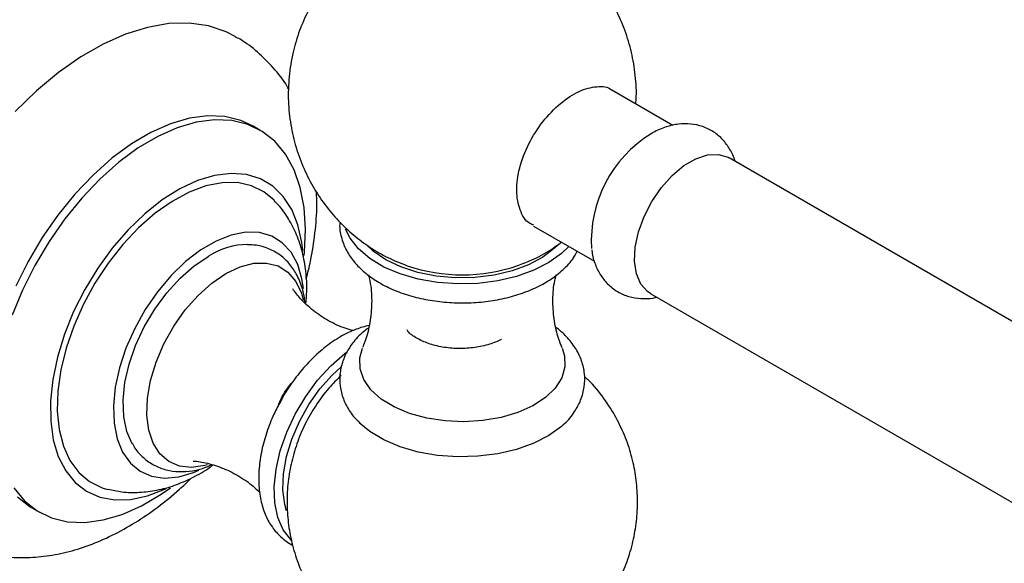
# Model space of a CAD drawing. Units: millimetres. Extents: x 3 to 1996, y 5 to 1995.
# Drawn here: x 344 to 445, y 1415 to 1471 of the extents above; entities that cross this region are included whole.
import ezdxf

# ---------------------------------------------------------------- set-up
doc = ezdxf.new("R2010")
doc.units = ezdxf.units.MM

msp = doc.modelspace()

# ---------------------------------------------------------------- linework, layer by layer
at = {"color": 7, "linetype": 'Continuous', "lineweight": 25}
for p, q in [((411.03, 1459.88), (404.8, 1463.48)), ((368.89, 1459.41), (368.19, 1459.82)), ((489.38, 1414.65), (416.76, 1456.57)), ((396.8, 1449.62), (403.03, 1446.03)), ((408.76, 1442.72), (481.38, 1400.8)), ((345.69, 1420.85), (346.4, 1420.44))]:
    msp.add_line(p, q, dxfattribs=at)
at = {"color": 7, "linetype": 'Continuous', "lineweight": 25, "flags": 128}
for points in [[(366.36, 1468.96), (365.43, 1469.43), (363.63, 1470.03), (361.67, 1470.31), (359.6, 1470.26), (357.43, 1469.88), (355.19, 1469.19), (352.91, 1468.18), (350.61, 1466.87), (348.33, 1465.27), (346.08, 1463.41), (343.9, 1461.31)], [(368.19, 1459.82), (366.95, 1460.39), (365.32, 1460.79), (363.56, 1460.86), (361.7, 1460.61), (359.76, 1460.05), (357.77, 1459.16), (355.77, 1457.99), (353.79, 1456.53), (351.86, 1454.82), (350.01, 1452.88), (348.27, 1450.74), (346.67, 1448.44), (345.23, 1446.01), (343.97, 1443.49)], [(373.42, 1446.61), (373.45, 1446.94), (373.55, 1449.3), (373.41, 1451.52), (373.01, 1453.55), (372.38, 1455.37), (371.51, 1456.95), (370.42, 1458.26), (369.13, 1459.27), (367.66, 1459.99), (366.03, 1460.38), (364.27, 1460.46), (362.4, 1460.21), (360.46, 1459.64), (358.48, 1458.76), (356.48, 1457.58), (354.5, 1456.12), (352.57, 1454.41), (350.72, 1452.47), (348.98, 1450.34), (347.38, 1448.03), (345.93, 1445.6), (344.68, 1443.09), (343.62, 1440.52)], [(408.76, 1442.72), (408.45, 1442.93), (407.77, 1443.7), (407.31, 1444.75), (407.12, 1446.03), (407.18, 1447.48), (407.51, 1449.03), (408.08, 1450.61), (408.87, 1452.14), (409.85, 1453.56), (410.96, 1454.79), (412.15, 1455.79), (413.38, 1456.49), (414.57, 1456.88), (415.68, 1456.93), (416.65, 1456.63), (416.76, 1456.57)], [(373.25, 1447.11), (373.16, 1447.93), (372.77, 1449.73), (372.14, 1451.31), (371.27, 1452.64), (370.2, 1453.69), (368.94, 1454.44), (367.51, 1454.88), (365.94, 1454.99), (364.26, 1454.78), (362.51, 1454.26), (360.72, 1453.42), (358.92, 1452.28), (357.15, 1450.88), (355.44, 1449.23), (353.83, 1447.37), (352.35, 1445.34), (351.03, 1443.16), (349.88, 1440.9), (348.95, 1438.58), (348.23, 1436.26), (347.75, 1433.98), (347.52, 1431.78), (347.54, 1429.72), (347.81, 1427.82), (348.32, 1426.12), (349.07, 1424.66), (350.04, 1423.47), (351.21, 1422.57), (352.56, 1421.97), (354.07, 1421.7), (355.69, 1421.74), (357.41, 1422.11), (359.19, 1422.8), (359.32, 1422.86)], [(370.33, 1452.25), (369.3, 1453.11), (368.03, 1453.73), (366.59, 1454.05), (365.03, 1454.04), (363.38, 1453.71), (361.67, 1453.08), (359.93, 1452.14), (358.2, 1450.92), (356.51, 1449.44), (354.91, 1447.74), (353.41, 1445.85), (352.06, 1443.8), (350.88, 1441.64), (349.89, 1439.42), (349.12, 1437.17), (348.57, 1434.95), (348.27, 1432.79), (348.21, 1430.75), (348.41, 1428.86), (348.84, 1427.17), (349.51, 1425.7), (350.41, 1424.49), (351.5, 1423.57), (352.78, 1422.94), (353.35, 1422.77)], [(373.32, 1443.24), (373.18, 1444.23), (372.74, 1445.71), (372.06, 1446.95), (371.17, 1447.92), (370.09, 1448.59), (368.83, 1448.95), (367.45, 1448.99), (365.96, 1448.7), (364.42, 1448.09), (362.85, 1447.18), (361.31, 1446), (359.82, 1444.57), (358.44, 1442.92), (357.19, 1441.11), (356.11, 1439.18), (355.22, 1437.18), (354.56, 1435.16), (354.12, 1433.18), (353.94, 1431.28), (354.01, 1429.51), (354.32, 1427.92), (354.88, 1426.56), (355.67, 1425.45), (356.66, 1424.62), (357.83, 1424.11), (359.16, 1423.91), (360.6, 1424.04), (362.12, 1424.49), (362.65, 1424.71)], [(400.39, 1447.55), (399.65, 1446.83), (398.36, 1445.9), (396.82, 1445.11), (395.06, 1444.48), (393.15, 1444.03), (391.13, 1443.77), (389.07, 1443.72), (387.02, 1443.86), (385.05, 1444.21), (383.2, 1444.74), (381.53, 1445.44), (380.1, 1446.3), (378.93, 1447.29), (378.08, 1448.37), (377.62, 1449.31)], [(399.28, 1447.67), (398.96, 1447.36), (397.77, 1446.44), (396.3, 1445.66), (394.62, 1445.04), (392.78, 1444.61), (390.83, 1444.37), (388.84, 1444.34), (386.88, 1444.52), (384.99, 1444.89), (383.26, 1445.45), (381.73, 1446.19), (380.44, 1447.06), (379.67, 1447.81)], [(355.84, 1427.42), (355.3, 1428.68), (354.99, 1430.17), (354.92, 1431.85), (355.11, 1433.65), (355.55, 1435.54), (356.21, 1437.45), (357.09, 1439.34), (358.17, 1441.14), (359.39, 1442.81), (360.74, 1444.29), (362.18, 1445.55), (363.66, 1446.55)], [(365.42, 1444.78), (366.87, 1445.46), (368.27, 1445.82), (369.57, 1445.85), (370.75, 1445.55), (371.75, 1444.91), (372.55, 1443.98), (373.12, 1442.77), (373.31, 1442.06)], [(363.55, 1425.27), (363.27, 1425.19), (361.91, 1425), (360.67, 1425.14), (359.58, 1425.61), (358.67, 1426.4), (357.99, 1427.47), (357.54, 1428.81), (357.34, 1430.35), (357.41, 1432.06), (357.73, 1433.88), (358.3, 1435.75), (359.1, 1437.61), (360.1, 1439.4), (361.27, 1441.06), (362.58, 1442.54), (363.98, 1443.8), (365.42, 1444.78)], [(372.12, 1417.57), (372.04, 1417.64), (371.27, 1418.64), (370.72, 1419.9), (370.41, 1421.38), (370.35, 1423.03), (370.54, 1424.82), (370.97, 1426.69), (371.63, 1428.59), (372.5, 1430.45), (373.56, 1432.24), (374.78, 1433.89), (376.12, 1435.36), (377.54, 1436.61), (377.78, 1436.79)], [(399.73, 1437.17), (399.97, 1436.37), (400.01, 1435.26), (399.68, 1434.15), (399.01, 1433.1), (398.02, 1432.14), (396.74, 1431.3), (395.21, 1430.62), (393.49, 1430.1), (391.64, 1429.78), (389.71, 1429.65), (387.78, 1429.74), (385.91, 1430.03), (384.16, 1430.51), (382.59, 1431.17), (381.26, 1431.98), (380.22, 1432.92), (379.49, 1433.96), (379.1, 1435.05), (379.07, 1436.17), (379.34, 1437.17)], [(371.59, 1420.58), (371.42, 1421.22), (371.23, 1422.71), (371.29, 1424.36), (371.6, 1426.11), (372.15, 1427.9), (372.92, 1429.69), (373.88, 1431.41), (375.01, 1433.01), (376.27, 1434.43), (377.17, 1435.28)], [(399.88, 1429.4), (399.65, 1429.19), (398.36, 1428.26), (396.82, 1427.47), (395.06, 1426.84), (393.15, 1426.39), (391.13, 1426.14), (389.07, 1426.08), (387.02, 1426.23), (385.05, 1426.57), (383.2, 1427.1), (381.53, 1427.81), (380.1, 1428.66), (379.03, 1429.56)], [(343.78, 1422.91), (344.87, 1421.6), (346.16, 1420.58), (347.63, 1419.87), (349.26, 1419.47), (351.02, 1419.4), (352.89, 1419.65), (354.83, 1420.22), (356.81, 1421.1), (358.81, 1422.28), (359.76, 1422.94)], [(344.17, 1422.01), (345.45, 1420.99), (345.69, 1420.85)]]:
    msp.add_lwpolyline(points, dxfattribs=at)
at = {"color": 7, "linetype": 'Continuous', "lineweight": 25}
for centre, radius, start, end in [((415.54, 1448.11), 12.84, 121.7072, 183.4831), ((367.8, 1439.93), 7.82, 91.0623, 122.0508), ((389.54, 1462.06), 17.42, 251.1291, 288.9753)]:
    msp.add_arc(centre, radius, start, end, dxfattribs=at)
for points, knots in [([(380.78, 1479.03), (380.43, 1478.82), (379.44, 1478.24), (377.96, 1477.03), (376.37, 1475.44), (374.98, 1473.64), (373.82, 1471.67), (372.89, 1469.56), (372.21, 1467.28), (371.82, 1464.86), (371.74, 1462.37), (371.99, 1459.95), (372.53, 1457.64), (373.34, 1455.45), (374.38, 1453.43), (375.63, 1451.59), (377.06, 1449.94), (378.63, 1448.5), (380.34, 1447.28), (382.1, 1446.28), (383.33, 1445.81), (383.91, 1445.58)], [0, 0, 0, 0, 0.029186, 0.082485, 0.13629, 0.190528, 0.245117, 0.299976, 0.355035, 0.4157, 0.475073, 0.533046, 0.589706, 0.645126, 0.699366, 0.752472, 0.80449, 0.855475, 0.905511, 0.954745, 1, 1, 1, 1]), ([(407.23, 1462.08), (407.25, 1462.33), (407.35, 1463.39), (407.19, 1465.26), (406.78, 1467.62), (406.07, 1469.86), (405.11, 1471.94), (403.94, 1473.85), (402.57, 1475.58), (401.04, 1477.09), (399.53, 1478.3), (398.5, 1478.93), (398.06, 1479.2)], [0, 0, 0, 0, 0.0368379, 0.1565685, 0.2735486, 0.3879379, 0.4998681, 0.6094436, 0.7167562, 0.821907, 0.9250393, 1, 1, 1, 1]), ([(371.83, 1463.55), (371.78, 1463.65), (371.35, 1464.45), (370.3, 1465.76), (368.69, 1467.37), (367.35, 1468.42), (366.52, 1468.84), (366.35, 1468.93)], [0, 0, 0, 0, 0.044885, 0.348042, 0.64142, 0.926522, 1, 1, 1, 1]), ([(396.85, 1449.71), (396.7, 1449.76), (396.04, 1450), (395.36, 1451.21), (394.97, 1453.17), (395.29, 1455.55), (396.24, 1458.03), (397.71, 1460.33), (399.52, 1462.21), (401.47, 1463.49), (403.27, 1463.91), (404.42, 1463.86), (404.79, 1463.48), (404.8, 1463.47)], [0, 0, 0, 0, 0.031131, 0.138566, 0.245963, 0.353269, 0.460569, 0.567954, 0.675392, 0.782759, 0.890034, 0.997352, 1, 1, 1, 1]), ([(417.37, 1456.22), (417.37, 1456.23), (417.27, 1456.67), (416.87, 1457.44), (416.16, 1458.45), (415.21, 1459.25), (414.09, 1459.81), (412.85, 1460.07), (411.59, 1460.05), (410.29, 1459.76), (409.36, 1459.36), (408.86, 1459.07), (408.78, 1459.03)], [0, 0, 0, 0, 0.002939, 0.126185, 0.243986, 0.359048, 0.481309, 0.600234, 0.719221, 0.842444, 0.97734, 1, 1, 1, 1]), ([(373.61, 1444.24), (373.77, 1444.84), (374.17, 1446.41), (374.53, 1448.93), (374.74, 1451.29), (374.68, 1452.65), (374.66, 1453.1)], [0, 0, 0, 0, 0.201182, 0.521427, 0.844465, 1, 1, 1, 1]), ([(373.57, 1441.71), (373.61, 1442.12), (373.72, 1443.23), (373.61, 1444.99), (373.27, 1446.93), (372.68, 1448.73), (371.85, 1450.34), (371.05, 1451.51), (370.48, 1452.06), (370.33, 1452.21)], [0, 0, 0, 0, 0.1056039, 0.2857268, 0.4597804, 0.6268168, 0.7877699, 0.944289, 1, 1, 1, 1]), ([(377.06, 1450), (377.05, 1449.93), (376.98, 1449.43), (377.17, 1448.48), (377.62, 1447.22), (378.38, 1446.06), (379.4, 1444.99), (380.68, 1444.04), (382.2, 1443.22), (383.91, 1442.57), (385.77, 1442.11), (387.72, 1441.83), (389.71, 1441.75), (391.7, 1441.86), (393.63, 1442.17), (395.47, 1442.68), (397.18, 1443.37), (398.71, 1444.24), (400, 1445.29), (400.86, 1446.25), (401.17, 1446.88), (401.26, 1447.05)], [0, 0, 0, 0, 0.008087, 0.060016, 0.111492, 0.163845, 0.21815, 0.274597, 0.332517, 0.390963, 0.449292, 0.507415, 0.565408, 0.623408, 0.681543, 0.73996, 0.798822, 0.858241, 0.918122, 0.977571, 1, 1, 1, 1]), ([(373.5, 1441.77), (373.43, 1442.23), (373.29, 1443.24), (372.75, 1444.55), (371.97, 1445.75), (370.99, 1446.69), (369.8, 1447.34), (368.66, 1447.69), (367.91, 1447.71), (367.61, 1447.71)], [0, 0, 0, 0, 0.139068, 0.306988, 0.451514, 0.606585, 0.755522, 0.901635, 1, 1, 1, 1]), ([(395.19, 1445.61), (395.67, 1445.79), (396.84, 1446.21), (398.34, 1447.02), (399.29, 1447.72), (399.64, 1447.98)], [0, 0, 0, 0, 0.303224, 0.736103, 1, 1, 1, 1]), ([(402.76, 1447.19), (402.77, 1447.07), (402.81, 1446.48), (403.14, 1445.54), (403.73, 1444.41), (404.58, 1443.46), (405.63, 1442.74), (406.83, 1442.3), (408.08, 1442.19), (408.94, 1442.23), (409.36, 1442.36), (409.37, 1442.37)], [0, 0, 0, 0, 0.037955, 0.1816, 0.317713, 0.448848, 0.590457, 0.726216, 0.859585, 0.995271, 1, 1, 1, 1]), ([(379.96, 1444.63), (380.05, 1444.25), (380.27, 1443.25), (380.33, 1441.49), (380.11, 1439.56), (379.73, 1438.09), (379.43, 1437.42), (379.34, 1437.22)], [0, 0, 0, 0, 0.154466, 0.406741, 0.659124, 0.900759, 1, 1, 1, 1]), ([(399.74, 1437.21), (399.6, 1437.52), (399.26, 1438.33), (398.9, 1439.93), (398.74, 1441.87), (398.83, 1443.5), (399.05, 1444.37), (399.11, 1444.63)], [0, 0, 0, 0, 0.15042, 0.389084, 0.639602, 0.892536, 1, 1, 1, 1]), ([(378.42, 1438.96), (378.14, 1439.03), (377.3, 1439.24), (375.86, 1439.93), (374.3, 1440.97), (373.04, 1442.13), (372.48, 1442.88), (372.23, 1443.22)], [0, 0, 0, 0, 0.114982, 0.347881, 0.584795, 0.814488, 1, 1, 1, 1]), ([(379.97, 1439.22), (379.8, 1439.1), (379.15, 1438.65), (378.35, 1437.74), (377.59, 1436.55), (377.14, 1435.29), (376.98, 1433.97), (377.15, 1432.63), (377.63, 1431.38), (378.28, 1430.33), (378.85, 1429.77), (379.09, 1429.53)], [0, 0, 0, 0, 0.052749, 0.191429, 0.312136, 0.428617, 0.552987, 0.673629, 0.793216, 0.914839, 1, 1, 1, 1]), ([(380.04, 1439.48), (379.59, 1439.37), (378.61, 1439.13), (377.65, 1438.62), (377.13, 1438.35)], [0, 0, 0, 0, 0.456888, 1, 1, 1, 1]), ([(393.53, 1438.04), (393.14, 1437.87), (392.31, 1437.51), (390.83, 1437.2), (389.25, 1437.09), (387.69, 1437.21), (386.23, 1437.55), (385, 1438.09), (384.2, 1438.6), (383.95, 1438.94), (383.9, 1439.02)], [0, 0, 0, 0, 0.1279081, 0.268211, 0.4053366, 0.5446592, 0.6851879, 0.8227445, 0.9614451, 1, 1, 1, 1]), ([(399.81, 1429.35), (399.86, 1429.39), (400.35, 1429.78), (400.98, 1430.62), (401.68, 1431.88), (402.03, 1433.2), (402.06, 1434.56), (401.76, 1435.87), (401.18, 1437.09), (400.31, 1438.2), (399.6, 1438.93), (399.13, 1439.24), (399.1, 1439.25)], [0, 0, 0, 0, 0.016514, 0.151424, 0.267851, 0.392893, 0.512766, 0.63, 0.74721, 0.867566, 0.992791, 1, 1, 1, 1]), ([(377.13, 1438.35), (376.86, 1438.18), (376.09, 1437.71), (374.87, 1436.74), (373.51, 1435.4), (372.29, 1433.86), (371.45, 1432.64), (371.08, 1431.91), (371.01, 1431.77)], [0, 0, 0, 0, 0.11437, 0.32471, 0.534364, 0.743229, 0.951525, 1, 1, 1, 1]), ([(370.72, 1431.2), (370.79, 1431.4), (371.1, 1432.19), (371.65, 1433.08), (372.15, 1433.64), (372.24, 1433.74)], [0, 0, 0, 0, 0.210076, 0.864828, 1, 1, 1, 1]), ([(377.18, 1434.39), (376.75, 1433.97), (375.79, 1433.02), (374.55, 1431.33), (373.45, 1429.42), (372.62, 1427.42), (372.04, 1425.36), (371.7, 1423.28), (371.62, 1421.19), (371.78, 1419.11), (372.18, 1417.04), (372.84, 1414.98), (373.78, 1412.95), (374.99, 1411.03), (376.44, 1409.27), (378.06, 1407.74), (379.85, 1406.42), (381.79, 1405.34), (383.85, 1404.51), (386, 1403.93), (388.22, 1403.63), (390.46, 1403.61), (392.69, 1403.86), (394.95, 1404.42), (397.17, 1405.28), (399.28, 1406.46), (401.18, 1407.87), (402.83, 1409.49), (404.24, 1411.26), (405.39, 1413.15), (406.29, 1415.14), (406.93, 1417.18), (407.31, 1419.26), (407.45, 1421.35), (407.35, 1423.44), (407.01, 1425.51), (406.41, 1427.56), (405.53, 1429.6), (404.34, 1431.61), (403.15, 1433.19), (402.28, 1434.02), (402, 1434.28)], [0, 0, 0, 0, 0.0213277, 0.0477892, 0.073742, 0.0992377, 0.1243367, 0.149117, 0.1736878, 0.1982073, 0.2229073, 0.2481195, 0.27429, 0.3019423, 0.3283539, 0.354602, 0.3807281, 0.4068168, 0.4329396, 0.4591357, 0.4854175, 0.5117814, 0.5382159, 0.5647064, 0.5938257, 0.6222912, 0.6500698, 0.6772236, 0.7038074, 0.7298714, 0.7554661, 0.7806491, 0.8054936, 0.8301001, 0.854614, 0.8792479, 0.9043087, 0.9302171, 0.9574871, 0.9866041, 1, 1, 1, 1]), ([(371.01, 1431.77), (370.77, 1431.33), (370.21, 1430.3), (369.56, 1428.6), (369.04, 1426.75), (368.77, 1424.91), (368.74, 1423.13), (368.97, 1421.5), (369.44, 1420.08), (370.11, 1418.88), (371.02, 1417.89), (371.74, 1417.29), (372.19, 1417.11), (372.21, 1417.1)], [0, 0, 0, 0, 0.080934, 0.186679, 0.292973, 0.400163, 0.508496, 0.617826, 0.715251, 0.808676, 0.898865, 0.995209, 1, 1, 1, 1]), ([(355.84, 1427.5), (355.93, 1427.32), (356.24, 1426.75), (356.99, 1425.96), (358.07, 1425.19), (359.32, 1424.71), (360.65, 1424.53), (362.04, 1424.64), (363.16, 1424.9), (363.8, 1425.2), (363.97, 1425.28)], [0, 0, 0, 0, 0.0664, 0.206281, 0.355435, 0.500542, 0.644759, 0.791889, 0.944691, 1, 1, 1, 1]), ([(362.07, 1425.66), (362.08, 1425.66), (362.5, 1425.65), (363.58, 1425.45), (365.21, 1424.94), (366.87, 1424.08), (368.15, 1423.19), (368.72, 1422.58), (368.89, 1422.4)], [0, 0, 0, 0, 0.0037297, 0.2092538, 0.4321019, 0.6659685, 0.9010781, 1, 1, 1, 1]), ([(353.4, 1422.79), (353.86, 1422.68), (354.91, 1422.45), (356.59, 1422.43), (358.4, 1422.65), (360.22, 1423.15), (362.03, 1423.95), (363.33, 1424.66), (363.99, 1425.17), (364.09, 1425.24)], [0, 0, 0, 0, 0.126799, 0.285272, 0.446684, 0.61338, 0.787125, 0.968286, 1, 1, 1, 1]), ([(336.93, 1417.86), (337.38, 1417.61), (338.45, 1417), (340.31, 1416.36), (342.43, 1415.91), (344.62, 1415.76), (346.86, 1415.9), (349.16, 1416.32), (351.49, 1417.04), (353.84, 1418.05), (356.18, 1419.35), (358.48, 1420.93), (360.36, 1422.46), (361.44, 1423.48), (361.82, 1423.84)], [0, 0, 0, 0, 0.059019, 0.141213, 0.223373, 0.306439, 0.391269, 0.478549, 0.568646, 0.661462, 0.756413, 0.852638, 0.949253, 1, 1, 1, 1])]:
    msp.add_open_spline(points, degree=3, knots=knots, dxfattribs=at)

doc.saveas('drawing.dxf')
